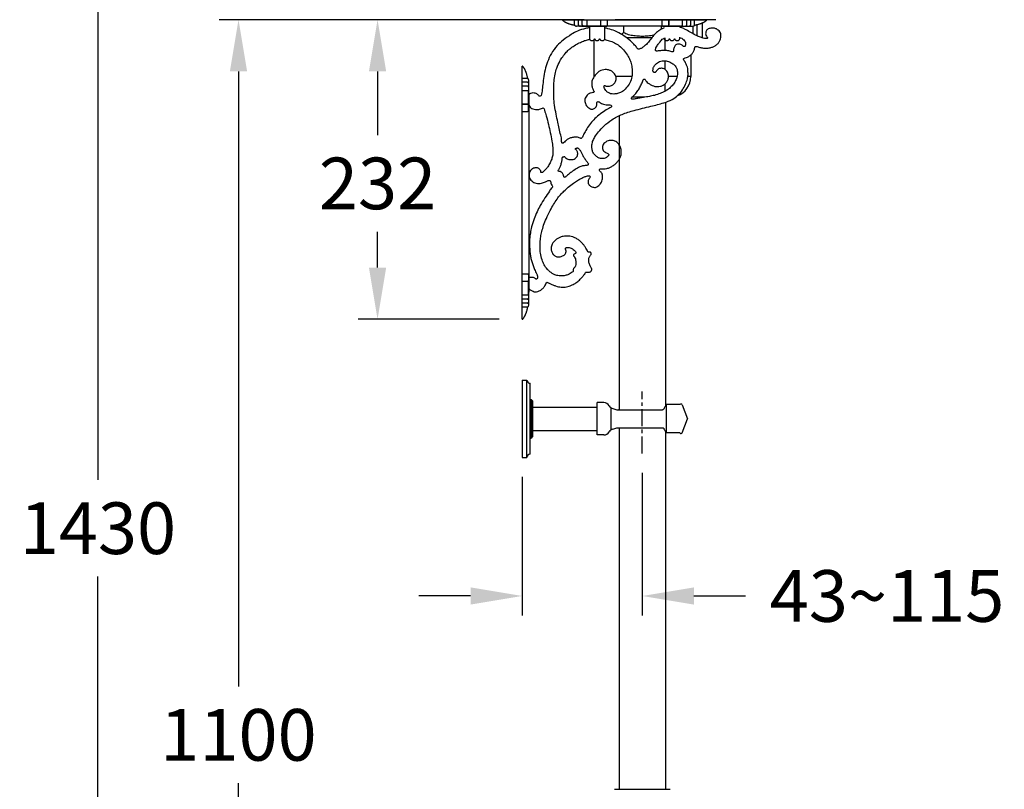
# Model space of a CAD drawing. Units: millimetres. Extents: x 1292 to 3427, y -25594 to -22933.
# Drawn here: x 1292 to 2055, y -24973 to -24377 of the extents above; entities that cross this region are included whole.
import ezdxf

# ---------------------------------------------------------------- set-up
doc = ezdxf.new("R2010")
doc.units = ezdxf.units.MM
doc.linetypes.add('CENTER', pattern=[0.6, 0.375, -0.075, 0.075, -0.075])
doc.layers.add('02___PRT_ALL_AXES', color=7, linetype='Continuous')
doc.layers.add('图层2', color=3, linetype='Continuous')
doc.styles.get("Standard").update_dxf_attribs({"font": 'arial.ttf'})
doc.dimstyles.new('40', dxfattribs={"dimtxt": 40, "dimasz": 40, "dimexe": 15, "dimexo": 15, "dimgap": 17, "dimtad": 0, "dimtih": 1, "dimtoh": 1, "dimdsep": 46, "dimtxsty": 'Standard', "dimcen": 15, "dimadec": 0, "dimazin": 2, "dimtfac": 1, "dimtofl": 0, "dimtmove": 0, "dimatfit": 3, "dimfxl": 0, "dimtolj": 1, "dimtzin": 0, "dimarcsym": 0})

# ---------------------------------------------------------------- blocks, each defined once
blk = doc.blocks.new('*D2')
at = {"layer": 'DEFPOINTS', "color": 0}
for p in [(1590.96, -24376.58), (1461.39, -25484.23), (1932.59, -25484.23)]:
    blk.add_point(p, dxfattribs=at)
at = {"layer": '图层2', "color": 0, "lineweight": -2}
for p, q in [((1575.96, -24376.58), (1446.39, -24376.58)), ((1461.39, -24416.58), (1461.39, -24892.98)), ((1461.39, -25444.23), (1461.39, -24967.83)), ((1917.59, -25484.23), (1446.39, -25484.23))]:
    blk.add_line(p, q, dxfattribs=at)
at = {"layer": '图层2', "color": 0}
for points in [[(1454.73, -24416.58), (1468.06, -24416.58), (1461.39, -24376.58)], [(1454.73, -25444.23), (1468.06, -25444.23), (1461.39, -25484.23)]]:
    blk.add_solid(points, dxfattribs=at)
at = {"layer": '图层2', "color": 0, "insert": (1461.39, -24930.41), "char_height": 40, "attachment_point": 5}
blk.add_mtext('\\A1;1100', dxfattribs=at)
blk = doc.blocks.new('*D1')
at = {"layer": 'DEFPOINTS', "color": 0}
for p in [(1744.05, -24376.58), (1569.11, -24608.58), (1678.22, -24608.58)]:
    blk.add_point(p, dxfattribs=at)
at = {"layer": '图层2', "color": 0, "lineweight": -2}
for p, q in [((1729.05, -24376.58), (1554.11, -24376.58)), ((1569.11, -24416.58), (1569.11, -24465.95)), ((1569.11, -24568.58), (1569.11, -24540.82)), ((1663.22, -24608.58), (1554.11, -24608.58))]:
    blk.add_line(p, q, dxfattribs=at)
at = {"layer": '图层2', "color": 0}
for points in [[(1562.45, -24416.58), (1575.78, -24416.58), (1569.11, -24376.58)], [(1562.45, -24568.58), (1575.78, -24568.58), (1569.11, -24608.58)]]:
    blk.add_solid(points, dxfattribs=at)
at = {"layer": '图层2', "color": 0, "insert": (1569.11, -24503.38), "char_height": 40, "attachment_point": 5}
blk.add_mtext('\\A1;232', dxfattribs=at)
blk = doc.blocks.new('*D3')
at = {"layer": 'DEFPOINTS', "color": 0}
for p in [(1352.48, -24056.53), (1666.22, -24056.53), (1502.08, -25484.23)]:
    blk.add_point(p, dxfattribs=at)
at = {"layer": '图层2', "color": 0, "lineweight": -2}
for p, q in [((1651.22, -24056.53), (1337.48, -24056.53)), ((1352.48, -24096.53), (1352.48, -24732.94)), ((1352.48, -25444.23), (1352.48, -24807.82)), ((1487.08, -25484.23), (1337.48, -25484.23))]:
    blk.add_line(p, q, dxfattribs=at)
at = {"layer": '图层2', "color": 0}
for points in [[(1345.81, -24096.53), (1359.14, -24096.53), (1352.48, -24056.53)], [(1345.81, -25444.23), (1359.14, -25444.23), (1352.48, -25484.23)]]:
    blk.add_solid(points, dxfattribs=at)
at = {"layer": '图层2', "color": 0, "insert": (1352.48, -24770.38), "char_height": 40, "attachment_point": 5}
blk.add_mtext('\\A1;1430', dxfattribs=at)
blk = doc.blocks.new('*D0')
at = {"layer": 'DEFPOINTS', "color": 0}
for p in [(1681.22, -24715.65), (1774.22, -24712.44), (1774.22, -24822.87)]:
    blk.add_point(p, dxfattribs=at)
at = {"layer": '图层2', "color": 0, "lineweight": -2}
for p, q in [((1681.22, -24730.65), (1681.22, -24837.87)), ((1774.22, -24727.44), (1774.22, -24837.87)), ((1641.22, -24822.87), (1601.22, -24822.87)), ((1814.22, -24822.87), (1854.22, -24822.87))]:
    blk.add_line(p, q, dxfattribs=at)
at = {"layer": '图层2', "color": 0}
for points in [[(1641.22, -24816.2), (1641.22, -24829.53), (1681.22, -24822.87)], [(1814.22, -24816.2), (1814.22, -24829.53), (1774.22, -24822.87)]]:
    blk.add_solid(points, dxfattribs=at)
at = {"layer": '图层2', "color": 0, "insert": (1963.76, -24822.87), "char_height": 40, "attachment_point": 5}
blk.add_mtext('\\A1;43~115', dxfattribs=at)

msp = doc.modelspace()

# ---------------------------------------------------------------- linework, layer by layer
at = {"color": 7, "linetype": 'Continuous'}
for p, q in [((1712.222, -24376.582), (1794.701, -24376.582)), ((1721.357, -24380.766), (1721.773, -24380.851)), ((1721.722, -24380.582), (1721.722, -24376.582)), ((1722.357, -24381.399), (1722.677, -24381.514)), ((1733.195, -24381.582), (1723.22, -24381.582)), ((1724.722, -24380.582), (1724.722, -24376.582)), ((1724.722, -24380.582), (1724.727, -24380.662)), ((1727.722, -24380.582), (1727.722, -24376.582)), ((1727.722, -24380.582), (1727.723, -24380.624)), ((1728.561, -24381.662), (1729.358, -24381.685)), ((1731.222, -24376.582), (1731.222, -24380.982)), ((1732.129, -24381.648), (1733.222, -24381.582)), ((1732.222, -24381.482), (1746.722, -24381.482)), ((1733.085, -24381.567), (1733.221, -24381.589)), ((1733.222, -24381.582), (1733.222, -24381.482)), ((1803.222, -24381.582), (1733.222, -24381.582)), ((1733.222, -24381.589), (1733.222, -24390.945)), ((1741.728, -24376.582), (1741.728, -24380.582)), ((1741.743, -24380.582), (1741.728, -24380.582)), ((1741.743, -24376.582), (1741.743, -24380.982)), ((1741.743, -24380.982), (1741.744, -24380.982)), ((1745.222, -24390.945), (1745.222, -24381.582)), ((1747.222, -24380.982), (1747.222, -24376.582)), ((1831.233, -24376.582), (1753.233, -24376.582)), ((1759.6, -24381.582), (1759.6, -24386.582)), ((1788.821, -24381.582), (1788.821, -24383.986)), ((1788.832, -24381.582), (1788.832, -24383.98)), ((1789.222, -24376.582), (1789.222, -24380.982)), ((1789.722, -24381.482), (1804.222, -24381.482)), ((1791.222, -24381.582), (1791.222, -24382.072)), ((1794.699, -24380.982), (1794.699, -24380.982)), ((1794.7, -24380.982), (1794.7, -24376.582)), ((1794.715, -24380.582), (1794.7, -24380.582)), ((1794.703, -24376.582), (1824.222, -24376.582)), ((1794.715, -24376.582), (1794.715, -24380.582)), ((1803.222, -24381.482), (1803.222, -24381.582)), ((1803.223, -24381.589), (1803.359, -24381.567)), ((1803.229, -24381.582), (1813.222, -24381.582)), ((1805.222, -24380.982), (1805.222, -24376.582)), ((1808.722, -24380.582), (1808.722, -24376.582)), ((1811.717, -24380.662), (1811.722, -24380.582)), ((1811.722, -24380.582), (1811.722, -24376.582)), ((1813.222, -24381.582), (1813.222, -24387.327)), ((1813.223, -24381.582), (1813.223, -24381.582)), ((1813.233, -24381.582), (1813.233, -24387.333)), ((1814.651, -24380.855), (1814.758, -24380.834)), ((1814.722, -24380.582), (1814.722, -24376.582)), ((1816.722, -24389.151), (1816.722, -24380.382)), ((1816.722, -24389.151), (1816.722, -24380.382)), ((1816.722, -24389.151), (1816.722, -24380.382)), ((1820.722, -24390.719), (1820.722, -24379.019)), ((1820.722, -24390.719), (1820.722, -24379.019)), ((1820.722, -24390.719), (1820.722, -24379.019)), ((1781.514, -24390.59), (1762.099, -24390.59)), ((1791.222, -24390.59), (1791.222, -24390.945)), ((1791.722, -24390.59), (1791.722, -24400.481)), ((1803.222, -24390.945), (1803.222, -24390.069)), ((1736.71, -24392.195), (1736.71, -24420.582)), ((1811.71, -24403.969), (1811.71, -24420.582)), ((1811.722, -24403.959), (1811.722, -24420.582)), ((1681.222, -24422.082), (1681.222, -24412.582)), ((1791.722, -24408.335), (1791.722, -24415.017)), ((1685.222, -24422.082), (1681.222, -24422.082)), ((1681.222, -24431.565), (1681.222, -24422.084)), ((1736.936, -24420.582), (1736.71, -24420.582)), ((1736.936, -24420.582), (1736.722, -24420.582)), ((1766.104, -24420.582), (1753.761, -24420.582)), ((1766.104, -24420.582), (1753.761, -24420.582)), ((1801.181, -24420.582), (1794.481, -24420.582)), ((1801.181, -24420.582), (1794.481, -24420.582)), ((1811.722, -24420.582), (1809.501, -24420.582)), ((1811.71, -24420.582), (1809.501, -24420.582)), ((1685.222, -24425.082), (1681.222, -24425.082)), ((1685.222, -24428.082), (1681.222, -24428.082)), ((1686.222, -24426.573), (1686.222, -24423.581)), ((1686.222, -24433.575), (1686.222, -24426.582)), ((1686.332, -24430.182), (1686.312, -24429.225)), ((1791.722, -24426.343), (1791.722, -24432.069)), ((1685.622, -24431.582), (1681.222, -24431.582)), ((1681.222, -24589.582), (1681.222, -24431.583)), ((1686.122, -24447.082), (1686.122, -24432.582)), ((1686.229, -24433.581), (1686.207, -24433.445)), ((1686.222, -24433.582), (1686.294, -24432.34)), ((1686.222, -24433.582), (1686.222, -24587.582)), ((1776.273, -24436.582), (1766.16, -24436.582)), ((1776.273, -24436.582), (1766.16, -24436.582)), ((1681.222, -24442.089), (1685.222, -24442.089)), ((1685.622, -24442.104), (1681.222, -24442.104)), ((1685.222, -24442.089), (1685.222, -24442.144)), ((1685.622, -24442.105), (1685.622, -24442.105)), ((1792.222, -24440.519), (1792.222, -24675.531)), ((1792.222, -24440.519), (1792.222, -24675.531)), ((1792.222, -24440.519), (1792.222, -24675.531)), ((1792.222, -24440.519), (1792.222, -24675.531)), ((1792.222, -24440.519), (1792.222, -24675.531)), ((1792.222, -24440.519), (1792.222, -24675.531)), ((1681.222, -24447.582), (1685.622, -24447.582)), ((1756.222, -24450.885), (1756.222, -24678.692)), ((1756.222, -24450.885), (1756.222, -24678.692)), ((1756.222, -24450.885), (1756.222, -24678.692)), ((1756.222, -24450.885), (1756.222, -24678.692)), ((1756.222, -24450.885), (1756.222, -24678.692)), ((1685.622, -24573.582), (1681.222, -24573.582)), ((1686.122, -24574.082), (1686.122, -24578.46)), ((1681.222, -24579.061), (1685.622, -24579.061)), ((1681.222, -24579.076), (1685.222, -24579.076)), ((1685.222, -24579.02), (1685.222, -24579.076)), ((1685.622, -24579.061), (1685.622, -24579.061)), ((1686.122, -24588.582), (1686.122, -24578.669)), ((1681.222, -24589.582), (1685.622, -24589.582)), ((1681.222, -24608.582), (1681.222, -24589.6)), ((1686.207, -24587.719), (1686.229, -24587.583)), ((1686.287, -24588.661), (1686.222, -24587.582)), ((1686.222, -24594.582), (1686.222, -24587.609)), ((1685.222, -24593.082), (1681.222, -24593.082)), ((1685.222, -24596.082), (1681.222, -24596.082)), ((1686.222, -24597.582), (1686.222, -24594.591)), ((1686.303, -24592.225), (1686.325, -24591.422)), ((1685.222, -24599.082), (1681.222, -24599.082)), ((1685.459, -24599.19), (1685.495, -24599.008)), ((1681.222, -24655.647), (1681.222, -24715.646)), ((1681.222, -24655.647), (1684.722, -24655.647)), ((1681.222, -24655.647), (1681.222, -24715.646)), ((1681.222, -24655.647), (1684.722, -24655.647)), ((1684.722, -24715.647), (1684.722, -24655.647)), ((1684.722, -24715.647), (1684.722, -24655.647)), ((1687.222, -24713.146), (1687.222, -24658.147)), ((1687.222, -24713.146), (1687.222, -24658.147)), ((1687.222, -24670.647), (1688.222, -24670.647)), ((1688.222, -24670.647), (1688.222, -24700.647)), ((1689.222, -24671.647), (1689.222, -24699.646)), ((1739.222, -24698.147), (1739.222, -24673.147)), ((1744.344, -24673.147), (1739.222, -24673.147)), ((1749.82, -24676.883), (1749.82, -24694.411)), ((1755.92, -24678.692), (1789.766, -24678.692)), ((1803.38, -24674.647), (1792.709, -24674.647)), ((1792.709, -24674.669), (1792.709, -24696.647)), ((1755.92, -24692.602), (1789.766, -24692.602)), ((1756.222, -24692.602), (1756.222, -24972.582)), ((1756.222, -24692.602), (1756.222, -24972.582)), ((1756.222, -24692.602), (1756.222, -24972.582)), ((1756.222, -24692.602), (1756.222, -24972.582)), ((1792.222, -24695.783), (1792.222, -24972.582)), ((1792.222, -24695.783), (1792.222, -24972.582)), ((1792.222, -24695.783), (1792.222, -24972.582)), ((1792.222, -24695.783), (1792.222, -24972.582)), ((1803.38, -24696.647), (1792.709, -24696.647)), ((1687.222, -24700.647), (1688.222, -24700.647)), ((1744.344, -24698.147), (1739.222, -24698.147)), ((1681.222, -24715.647), (1684.722, -24715.647)), ((1681.222, -24715.647), (1684.722, -24715.647)), ((1752.722, -24972.582), (1795.722, -24972.582)), ((1756.222, -24972.582), (1792.222, -24972.582))]:
    msp.add_line(p, q, dxfattribs=at)
for points in [[(1712.222, -24376.585), (1712.261, -24376.727), (1712.349, -24376.858), (1712.464, -24376.982), (1712.588, -24377.102), (1712.717, -24377.22), (1712.851, -24377.335), (1712.992, -24377.45), (1713.142, -24377.564), (1713.299, -24377.677), (1713.461, -24377.788), (1713.627, -24377.898), (1713.798, -24378.007), (1713.975, -24378.116), (1714.157, -24378.223), (1714.344, -24378.33), (1714.537, -24378.437), (1714.736, -24378.542), (1714.941, -24378.648), (1715.151, -24378.752), (1715.367, -24378.856), (1715.589, -24378.959), (1715.818, -24379.062), (1716.053, -24379.164), (1716.295, -24379.265), (1716.544, -24379.365), (1716.801, -24379.464), (1717.065, -24379.563), (1717.336, -24379.661), (1717.616, -24379.758), (1717.904, -24379.854), (1718.202, -24379.949), (1718.508, -24380.043), (1718.824, -24380.137), (1719.15, -24380.229), (1719.487, -24380.321), (1719.836, -24380.412), (1720.196, -24380.502), (1720.569, -24380.591), (1720.956, -24380.679), (1721.357, -24380.766)], [(1721.722, -24380.582), (1721.744, -24380.752), (1721.867, -24381.011), (1722.08, -24381.231), (1722.357, -24381.399)], [(1722.677, -24381.514), (1723.038, -24381.575), (1723.22, -24381.582)], [(1724.727, -24380.662), (1724.811, -24380.921), (1725.005, -24381.167), (1725.304, -24381.373), (1725.677, -24381.514), (1726.108, -24381.579), (1726.218, -24381.582)], [(1727.124, -24381.582), (1727.814, -24381.627), (1728.561, -24381.662)], [(1727.723, -24380.624), (1727.758, -24380.8), (1727.845, -24380.98), (1727.993, -24381.156), (1728.195, -24381.311), (1728.438, -24381.435), (1728.714, -24381.523), (1729.021, -24381.573), (1729.219, -24381.582)], [(1729.358, -24381.685), (1730.212, -24381.693), (1731.131, -24381.683), (1732.129, -24381.648)], [(1731.222, -24380.982), (1731.222, -24380.994), (1731.258, -24381.115), (1731.342, -24381.22), (1731.458, -24381.305), (1731.595, -24381.372), (1731.745, -24381.422), (1731.901, -24381.456), (1732.06, -24381.476), (1732.222, -24381.482)], [(1741.744, -24380.982), (1741.75, -24381.049), (1741.812, -24381.213), (1741.943, -24381.354), (1742.127, -24381.448), (1742.344, -24381.482)], [(1746.722, -24381.482), (1746.901, -24381.449), (1747.054, -24381.356), (1747.162, -24381.219), (1747.216, -24381.058), (1747.222, -24380.982)], [(1789.222, -24380.982), (1789.228, -24381.058), (1789.282, -24381.219), (1789.39, -24381.356), (1789.543, -24381.449), (1789.722, -24381.482)], [(1794.099, -24381.482), (1794.316, -24381.448), (1794.501, -24381.354), (1794.631, -24381.213), (1794.694, -24381.049), (1794.699, -24380.982)], [(1803.222, -24381.582), (1804.467, -24381.655), (1805.591, -24381.688), (1806.615, -24381.692)], [(1804.222, -24381.482), (1804.384, -24381.476), (1804.543, -24381.456), (1804.699, -24381.422), (1804.848, -24381.372), (1804.986, -24381.305), (1805.101, -24381.22), (1805.186, -24381.115), (1805.222, -24380.994), (1805.222, -24380.982)], [(1806.615, -24381.692), (1807.561, -24381.673), (1808.436, -24381.637), (1809.251, -24381.587), (1809.314, -24381.582)], [(1807.225, -24381.582), (1807.423, -24381.573), (1807.73, -24381.523), (1808.005, -24381.435), (1808.249, -24381.311), (1808.451, -24381.156), (1808.598, -24380.98), (1808.686, -24380.8), (1808.72, -24380.624), (1808.722, -24380.582)], [(1810.226, -24381.582), (1810.335, -24381.579), (1810.766, -24381.514), (1811.14, -24381.373), (1811.438, -24381.167), (1811.633, -24380.921), (1811.717, -24380.662)], [(1813.223, -24381.582), (1813.406, -24381.575), (1813.766, -24381.514), (1814.086, -24381.399), (1814.363, -24381.231), (1814.577, -24381.011)], [(1814.577, -24381.011), (1814.7, -24380.752), (1814.722, -24380.582)], [(1814.758, -24380.834), (1815.23, -24380.735), (1815.683, -24380.635), (1816.117, -24380.533), (1816.535, -24380.43), (1816.936, -24380.326), (1817.322, -24380.221), (1817.695, -24380.115), (1818.054, -24380.007), (1818.401, -24379.899), (1818.735, -24379.789), (1819.059, -24379.678), (1819.371, -24379.566), (1819.673, -24379.453), (1819.966, -24379.338), (1820.249, -24379.223), (1820.523, -24379.107), (1820.788, -24378.989), (1821.044, -24378.871), (1821.292, -24378.752), (1821.533, -24378.632), (1821.766, -24378.512), (1821.992, -24378.39), (1822.21, -24378.267), (1822.422, -24378.144), (1822.626, -24378.019), (1822.823, -24377.894), (1823.014, -24377.767), (1823.198, -24377.639), (1823.373, -24377.51), (1823.54, -24377.379), (1823.696, -24377.247), (1823.842, -24377.115), (1823.976, -24376.986), (1824.094, -24376.859), (1824.184, -24376.725), (1824.222, -24376.585)], [(1685.495, -24422.157), (1685.424, -24421.805), (1685.317, -24421.311), (1685.209, -24420.838), (1685.099, -24420.384), (1684.987, -24419.947), (1684.873, -24419.526), (1684.758, -24419.121), (1684.641, -24418.73), (1684.522, -24418.354), (1684.402, -24417.99), (1684.28, -24417.639), (1684.156, -24417.3), (1684.031, -24416.972), (1683.904, -24416.656), (1683.776, -24416.35), (1683.646, -24416.054), (1683.515, -24415.769), (1683.382, -24415.492), (1683.248, -24415.225), (1683.113, -24414.966), (1682.976, -24414.716), (1682.838, -24414.475), (1682.699, -24414.242), (1682.557, -24414.018), (1682.415, -24413.801), (1682.27, -24413.594), (1682.124, -24413.397), (1681.975, -24413.212), (1681.826, -24413.04), (1681.679, -24412.883), (1681.536, -24412.742), (1681.386, -24412.631), (1681.227, -24412.582)], [(1685.637, -24422.218), (1685.352, -24422.095), (1685.222, -24422.082)], [(1686.222, -24426.573), (1686.208, -24426.336), (1686.088, -24425.833), (1685.87, -24425.44), (1685.575, -24425.179), (1685.222, -24425.082)], [(1686.222, -24429.577), (1686.198, -24429.254), (1686.099, -24428.863), (1685.935, -24428.53), (1685.714, -24428.277), (1685.47, -24428.129), (1685.222, -24428.082)], [(1686.222, -24423.581), (1686.221, -24423.505), (1686.17, -24423.106), (1686.055, -24422.752), (1685.876, -24422.448), (1685.637, -24422.218)], [(1686.312, -24429.225), (1686.275, -24428.334), (1686.223, -24427.501), (1686.222, -24427.485)], [(1686.122, -24432.582), (1686.113, -24432.392), (1686.085, -24432.206), (1686.036, -24432.024), (1685.963, -24431.852), (1685.863, -24431.706), (1685.732, -24431.607), (1685.622, -24431.582)], [(1686.294, -24432.34), (1686.328, -24431.214), (1686.332, -24430.182)], [(1686.122, -24442.705), (1686.084, -24442.475), (1685.976, -24442.281), (1685.816, -24442.152), (1685.622, -24442.105)], [(1685.622, -24447.582), (1685.809, -24447.546), (1685.966, -24447.445), (1686.079, -24447.284), (1686.122, -24447.082)], [(1686.122, -24574.082), (1686.082, -24573.888), (1685.969, -24573.722), (1685.804, -24573.617), (1685.622, -24573.582)], [(1685.622, -24579.06), (1685.818, -24579.012), (1685.974, -24578.886), (1686.081, -24578.696), (1686.122, -24578.46)], [(1685.622, -24589.582), (1685.716, -24589.564), (1685.849, -24589.473), (1685.952, -24589.332), (1686.026, -24589.169), (1686.078, -24588.99), (1686.111, -24588.793), (1686.122, -24588.582)], [(1686.325, -24591.422), (1686.333, -24590.567), (1686.322, -24589.652), (1686.287, -24588.661)], [(1685.222, -24593.082), (1685.47, -24593.035), (1685.714, -24592.888), (1685.935, -24592.634), (1686.099, -24592.302), (1686.198, -24591.911), (1686.222, -24591.587)], [(1685.222, -24596.082), (1685.575, -24595.986), (1685.87, -24595.725), (1686.088, -24595.331), (1686.208, -24594.829), (1686.222, -24594.591)], [(1686.222, -24593.68), (1686.267, -24592.981), (1686.303, -24592.225)], [(1681.227, -24608.582), (1681.387, -24608.533), (1681.532, -24608.426), (1681.67, -24608.291), (1681.804, -24608.149), (1681.934, -24608.001), (1682.063, -24607.845), (1682.191, -24607.679), (1682.318, -24607.504), (1682.442, -24607.322), (1682.565, -24607.135), (1682.687, -24606.942), (1682.807, -24606.743), (1682.926, -24606.538), (1683.044, -24606.326), (1683.161, -24606.107), (1683.278, -24605.882), (1683.393, -24605.65), (1683.507, -24605.412), (1683.621, -24605.166), (1683.733, -24604.913), (1683.845, -24604.653), (1683.955, -24604.384), (1684.064, -24604.108), (1684.171, -24603.824), (1684.278, -24603.531), (1684.383, -24603.229), (1684.487, -24602.918), (1684.59, -24602.597), (1684.692, -24602.266), (1684.792, -24601.925), (1684.891, -24601.573), (1684.989, -24601.208), (1685.086, -24600.832), (1685.181, -24600.443), (1685.275, -24600.04), (1685.368, -24599.623), (1685.459, -24599.19)], [(1685.222, -24599.082), (1685.352, -24599.069), (1685.637, -24598.947), (1685.876, -24598.717), (1686.055, -24598.412), (1686.17, -24598.058), (1686.221, -24597.659), (1686.222, -24597.583)], [(1754.493, -24692.665), (1754.768, -24692.604), (1755.213, -24692.586), (1755.65, -24692.668), (1755.722, -24692.691)]]:
    msp.add_lwpolyline(points, dxfattribs=at)
for centre, radius, start, end in [((1752.71, -24420.582), 16, 180, 181.214292), ((1752.722, -24420.582), 16, 180, 181.152204), ((1795.722, -24420.582), 16, 289.829099, 0), ((1795.71, -24420.582), 16, 289.904223, 0), ((1687.222, -24655.647), 2.5, 180, 270), ((1687.222, -24655.647), 2.5, 180, 270), ((1689.222, -24670.647), 1, 180, 270), ((1744.344, -24678.147), 5, 31.504092, 90), ((1752.87, -24672.921), 5, 211.504092, 253.300756), ((1755.067, -24676.712), 2, 253.300756, 289.103439), ((1744.344, -24693.147), 5, 270, 328.495908), ((1752.87, -24698.372), 5, 106.699244, 148.495908), ((1689.222, -24700.647), 1, 90, 180), ((1687.222, -24715.647), 2.5, 90, 180), ((1687.222, -24715.647), 2.5, 90, 180)]:
    msp.add_arc(centre, radius, start, end, dxfattribs=at)
for points, start_tangent, end_tangent in [([(1733.221, -24382.81), (1730.22, -24383.368), (1723.984, -24385.384), (1719.339, -24387.907), (1712.937, -24392.423), (1708.247, -24396.607), (1703.757, -24402.817), (1700.778, -24409.202), (1698.845, -24415.475), (1697.721, -24422.122), (1696.936, -24428.161), (1696.397, -24433.091), (1695.852, -24435.252), (1695.182, -24435.889), (1694.643, -24435.884), (1694.168, -24435.524), (1693.579, -24434.831), (1692.62, -24434.094), (1691.179, -24433.567), (1689.462, -24433.333), (1687.697, -24433.613), (1686.455, -24434.479), (1686.222, -24435.082), (1686.222, -24435.163)], (-0.9977524, -0.0670079), (0, -1)), ([(1731.204, -24376.582), (1731.22, -24376.683)], (0.1440052, -0.9895769), (0.1584263, -0.9873708)), ([(1732.746, -24381.483), (1732.758, -24381.488), (1732.812, -24381.507), (1732.862, -24381.522), (1732.907, -24381.533), (1732.949, -24381.542)], (0.9157526, -0.4017427), (0.9785407, -0.2060534)), ([(1732.949, -24381.542), (1732.986, -24381.55), (1733.021, -24381.556), (1733.052, -24381.562), (1733.081, -24381.567), (1733.085, -24381.567)], (0.9785407, -0.2060534), (0.9872948, -0.1588994)), ([(1770.496, -24398.929), (1769.832, -24398.071), (1767.722, -24395.599), (1763.96, -24392.048), (1758.785, -24388.352), (1752.906, -24385.308), (1747.62, -24383.541), (1745.224, -24383.007)], (-0.6185467, 0.785748), (-0.9887201, 0.1497748)), ([(1791.22, -24382.882), (1790.063, -24383.368), (1788.268, -24384.298), (1785.912, -24385.944), (1783.593, -24388.098), (1781.268, -24390.916), (1778.88, -24394.017), (1776.789, -24396.183), (1774.674, -24397.944), (1772.829, -24399.012), (1771.806, -24399.434), (1771.195, -24399.515), (1770.708, -24399.186), (1770.496, -24398.929)], (-0.9352876, -0.3538886), (-0.6185467, 0.785748)), ([(1830.108, -24383.249), (1829.01, -24383.061), (1827.325, -24383.147), (1825.926, -24383.498), (1824.737, -24384.111), (1823.904, -24385.031), (1823.452, -24386.106), (1823.26, -24387.439), (1823.501, -24388.664), (1824.284, -24389.755), (1824.654, -24390.471), (1824.71, -24390.951), (1824.346, -24391.205), (1823.408, -24391.176), (1821.41, -24390.876), (1818.486, -24389.934), (1815.371, -24388.485), (1811.282, -24386.227), (1806.976, -24383.859), (1804.04, -24382.623), (1803.222, -24382.444)], (-0.9697344, 0.2441623), (-0.9893605, 0.145485)), ([(1803.502, -24381.541), (1803.455, -24381.55), (1803.412, -24381.558), (1803.373, -24381.565), (1803.359, -24381.567)], (-0.9778965, -0.2090896), (-0.9873373, -0.1586352)), ([(1803.697, -24381.483), (1803.673, -24381.493), (1803.611, -24381.514), (1803.554, -24381.529), (1803.502, -24381.541)], (-0.9165081, -0.4000161), (-0.9778965, -0.2090896)), ([(1805.239, -24376.582), (1805.224, -24376.683)], (-0.1440052, -0.9895769), (-0.1576397, -0.9874967)), ([(1807.59, -24409.859), (1806.367, -24407.767), (1806.098, -24406.999), (1806.439, -24406.608), (1807.501, -24406.166), (1809.248, -24405.514), (1811.202, -24404.368), (1812.751, -24402.941), (1813.919, -24401.167), (1814.611, -24399.354), (1814.818, -24398.193), (1815.003, -24397.714), (1815.431, -24397.428), (1816.072, -24397.343), (1817.361, -24397.637), (1820.119, -24398.306), (1822.942, -24398.638), (1825.2, -24398.624), (1826.829, -24398.264), (1829.028, -24397.539), (1831.086, -24396.402), (1832.855, -24394.943), (1834.124, -24393.147), (1834.813, -24391.388), (1835.103, -24389.189), (1834.923, -24387.491), (1834.284, -24386.059), (1832.958, -24384.627), (1831.041, -24383.547), (1830.108, -24383.249)], (-0.4697623, 0.882793), (-0.9697344, 0.2441623)), ([(1733.222, -24390.945), (1733.338, -24391.574), (1733.702, -24392.162), (1733.966, -24392.402), (1734.267, -24392.59), (1734.589, -24392.721), (1734.913, -24392.795), (1735.246, -24392.817), (1735.595, -24392.784), (1736.272, -24392.538), (1736.811, -24392.082), (1737.127, -24391.516)], (0, -1), (0.3234905, 0.9462314)), ([(1736.9, -24391.555), (1737.318, -24391.538)], (0.9990035, 0.0446321), (0.9992702, 0.038199)), ([(1737.127, -24391.516), (1737.163, -24391.469), (1737.222, -24391.451), (1737.281, -24391.469), (1737.317, -24391.516)], (0.3267443, 0.9451128), (0.3235595, -0.9462078)), ([(1737.317, -24391.516), (1737.591, -24392.028), (1738.043, -24392.457), (1738.617, -24392.73), (1738.922, -24392.796), (1739.222, -24392.817), (1739.522, -24392.796), (1739.827, -24392.73), (1740.401, -24392.457), (1740.853, -24392.028), (1741.127, -24391.516)], (0.3235595, -0.9462078), (0.3235595, 0.9462078)), ([(1741.127, -24391.516), (1741.163, -24391.469), (1741.222, -24391.451), (1741.281, -24391.469), (1741.317, -24391.516)], (0.3235595, 0.9462078), (0.3235595, -0.9462078)), ([(1741.317, -24391.516), (1741.445, -24391.805), (1741.633, -24392.082), (1742.171, -24392.538), (1742.849, -24392.784), (1743.197, -24392.817), (1743.53, -24392.795), (1743.855, -24392.721), (1744.176, -24392.59), (1744.741, -24392.162), (1745.106, -24391.574), (1745.222, -24390.945)], (0.3235595, -0.9462078), (0, 1)), ([(1788.577, -24392.944), (1789.103, -24392.334), (1790.348, -24391.285), (1791.198, -24390.876)], (0.639784, 0.7685548), (0.9308123, 0.3654977)), ([(1791.222, -24390.945), (1791.338, -24391.574), (1791.702, -24392.162), (1791.966, -24392.402), (1792.267, -24392.59), (1792.589, -24392.721), (1792.913, -24392.795), (1793.246, -24392.817), (1793.595, -24392.784), (1794.272, -24392.538), (1794.811, -24392.082), (1795.127, -24391.516)], (0, -1), (0.3234886, 0.9462321)), ([(1795.127, -24391.516), (1795.163, -24391.469), (1795.222, -24391.451), (1795.281, -24391.469), (1795.317, -24391.516)], (0.3267871, 0.945098), (0.3235595, -0.9462078)), ([(1795.317, -24391.516), (1795.591, -24392.028), (1796.043, -24392.457), (1796.617, -24392.73), (1796.922, -24392.796), (1797.222, -24392.817), (1797.522, -24392.796), (1797.827, -24392.73), (1798.401, -24392.457), (1798.853, -24392.028), (1799.127, -24391.516)], (0.3235595, -0.9462078), (0.3235595, 0.9462078)), ([(1799.127, -24391.516), (1799.163, -24391.469), (1799.222, -24391.451), (1799.281, -24391.469), (1799.317, -24391.516)], (0.3235595, 0.9462078), (0.3235595, -0.9462078)), ([(1799.317, -24391.516), (1799.633, -24392.082), (1800.171, -24392.538), (1800.849, -24392.784), (1801.197, -24392.817), (1801.53, -24392.795), (1801.855, -24392.721), (1802.176, -24392.59), (1802.741, -24392.162), (1803.106, -24391.574), (1803.222, -24390.945)], (0.3235595, -0.9462078), (0, 1)), ([(1803.226, -24390.443), (1803.82, -24390.622)], (0.9678287, -0.25161), (0.9468268, -0.3217436)), ([(1803.82, -24390.622), (1805.647, -24391.549), (1806.833, -24392.833), (1807.58, -24394.344), (1807.641, -24395.663), (1807.465, -24396.733), (1807.092, -24397.267), (1806.62, -24397.346), (1806.22, -24397.293)], (0.9468268, -0.3217436), (-0.9578934, 0.287124)), ([(1716.525, -24400.538), (1718.755, -24398.632), (1722.499, -24396.114), (1726.2, -24394.128), (1729.531, -24392.811), (1732.627, -24391.974), (1733.47, -24391.834)], (0.7234176, 0.6904107), (0.9900697, 0.1405776)), ([(1744.922, -24391.92), (1745.907, -24392.101), (1749.448, -24393.169), (1753.556, -24395.046), (1757.25, -24397.477), (1760.476, -24400.913), (1763.326, -24405.1), (1764.942, -24408.629), (1765.966, -24412.463), (1766.386, -24417.476), (1765.812, -24421.957), (1763.894, -24426.543), (1761.001, -24430.256)], (0.986725, -0.1624), (-0.7140075, -0.700138)), ([(1798.221, -24401.267), (1797.787, -24401.559), (1797.01, -24401.445), (1795.434, -24400.903), (1792.586, -24400.511), (1789.03, -24400.533), (1786.402, -24400.811), (1785.169, -24400.889), (1784.62, -24400.647), (1784.402, -24400.117), (1784.474, -24399.345), (1784.787, -24398.471), (1785.661, -24396.782), (1787.31, -24394.528), (1788.577, -24392.944)], (-0.5592335, -0.8290102), (0.639784, 0.7685548)), ([(1806.22, -24397.293), (1806.102, -24397.246), (1805.623, -24396.782), (1804.564, -24395.97), (1803.262, -24395.563), (1801.967, -24395.528), (1800.772, -24395.856), (1799.66, -24396.604), (1799.066, -24397.588), (1798.556, -24398.829), (1798.388, -24399.976), (1798.358, -24400.768), (1798.221, -24401.267)], (-0.9578934, 0.287124), (-0.5592335, -0.8290102)), ([(1726.693, -24468.489), (1725.947, -24468.29), (1724.8, -24467.73), (1723.258, -24467.522), (1721.222, -24467.632), (1718.625, -24468.128), (1716.516, -24469.098), (1714.4, -24470.756), (1713.191, -24471.911), (1712.648, -24472.182), (1712.093, -24472.142), (1711.803, -24471.726), (1711.699, -24470.161), (1710.989, -24466.026), (1709.842, -24460.938), (1708.713, -24455.833), (1707.48, -24449.798), (1706.227, -24442.828), (1705.641, -24436.666), (1705.574, -24430.458), (1705.814, -24424.279), (1706.653, -24418.717), (1707.942, -24414.086), (1710.409, -24408.64), (1712.556, -24405.239), (1715.344, -24401.745), (1716.525, -24400.538)], (-0.9997174, 0.0237709), (0.7234176, 0.6904107)), ([(1741.005, -24483.821), (1740.327, -24483.552), (1738.113, -24481.987), (1736.299, -24479.839), (1735.374, -24477.419), (1735.127, -24474.451), (1735.744, -24470.893), (1737.28, -24467.7), (1740.234, -24463.49), (1744.503, -24458.916), (1750.696, -24454.019), (1758.498, -24449.872), (1767.837, -24446.864), (1780.765, -24443.607), (1790.931, -24440.944), (1797.296, -24438.323), (1801.824, -24435.031), (1805.29, -24430.994), (1807.737, -24426.554), (1809.159, -24422.456), (1809.608, -24419.249), (1809.538, -24416.475), (1809.364, -24414.488), (1808.74, -24412.413), (1807.59, -24409.859)], (-0.9497564, 0.3129902), (-0.4697623, 0.882793)), ([(1799.634, -24412.329), (1800.71, -24414.014), (1801.333, -24416.16), (1801.463, -24417.975), (1801.308, -24419.982), (1800.649, -24422.241), (1799.305, -24425.001), (1797.221, -24427.737), (1794.468, -24430.357), (1791.73, -24432.064), (1788.148, -24433.706), (1783.612, -24435.17), (1779.69, -24436.017), (1775.138, -24436.77), (1771.241, -24437.434), (1768.613, -24437.869), (1767.259, -24438.155), (1766.455, -24438.131), (1765.954, -24437.792)], (0.6394179, -0.7688594), (-0.5521183, 0.8337658)), ([(1788.297, -24414.248), (1787.887, -24414.305), (1786.779, -24414.733), (1785.904, -24415.43), (1785.119, -24416.248), (1784.545, -24417.052), (1784.188, -24417.446), (1783.796, -24417.499), (1783.331, -24417.423), (1782.926, -24417.15), (1782.558, -24416.616), (1782.481, -24415.748), (1782.513, -24414.786), (1782.728, -24413.816), (1783.27, -24412.706), (1783.366, -24412.56)], (-0.9960289, -0.0890309), (0.5623655, 0.8268888)), ([(1783.366, -24412.56), (1784.201, -24411.505), (1785.277, -24410.463), (1786.707, -24409.489), (1788.473, -24408.66), (1790.548, -24408.343), (1792.688, -24408.429), (1794.409, -24408.897), (1795.859, -24409.533), (1797.179, -24410.232), (1798.435, -24411.112), (1799.634, -24412.329)], (0.5623655, 0.8268888), (0.6394179, -0.7688594)), ([(1785.925, -24428.339), (1788.239, -24428.059), (1790.401, -24427.327), (1791.914, -24426.168), (1793.529, -24424.262), (1794.261, -24422.087), (1794.488, -24420.386), (1794.269, -24418.707), (1793.679, -24417.279), (1792.788, -24415.877), (1791.619, -24414.952), (1790.417, -24414.388), (1789.182, -24414.229), (1788.297, -24414.248)], (0.9992832, 0.037856), (-0.9960289, -0.0890309)), ([(1749.169, -24415.806), (1748.134, -24415.472), (1746.444, -24415.264), (1744.371, -24415.345), (1742.126, -24415.957), (1740.152, -24417.054), (1738.197, -24418.914), (1736.266, -24421.657), (1735.193, -24424.192), (1735.064, -24426.537), (1735.421, -24429.089), (1736.199, -24430.897), (1736.717, -24431.89), (1736.828, -24432.422), (1736.649, -24432.826), (1735.933, -24433.051), (1734.194, -24433.397), (1732.214, -24434.356), (1730.875, -24435.679), (1729.975, -24437.394), (1729.636, -24439.04), (1729.87, -24440.755), (1730.549, -24442.424), (1731.529, -24443.908), (1732.664, -24444.884), (1733.762, -24445.6), (1733.987, -24445.695)], (-0.9223246, 0.386416), (0.9368214, -0.3498081)), ([(1744.771, -24427.749), (1745.112, -24427.634), (1746.018, -24427.946), (1747.295, -24428.177), (1748.856, -24428.108), (1750.41, -24427.617), (1752.143, -24426.329), (1753.445, -24424.55), (1753.883, -24422.87), (1753.889, -24421.149), (1753.476, -24419.849), (1752.587, -24418.527), (1751.255, -24417.112), (1749.688, -24416.049), (1749.169, -24415.806)], (0.6807449, 0.7325206), (-0.9223246, 0.386416)), ([(1761.001, -24430.256), (1757.91, -24432.641), (1755.11, -24433.773), (1752.186, -24434.148), (1749.651, -24433.888), (1747.782, -24433.022), (1745.944, -24431.515), (1744.822, -24429.8), (1744.526, -24428.5), (1744.692, -24427.854), (1744.771, -24427.749)], (-0.7140075, -0.700138), (0.6807449, 0.7325206)), ([(1765.954, -24437.792), (1765.825, -24437.313), (1765.97, -24436.845), (1767.009, -24435.895), (1769.203, -24433.622), (1771.296, -24430.801), (1772.88, -24427.906), (1774.319, -24424.669), (1774.898, -24423.125), (1775.158, -24422.741), (1775.478, -24422.624), (1775.873, -24422.624), (1776.367, -24422.944), (1777.038, -24423.906), (1778.037, -24425.126), (1779.696, -24426.331), (1781.934, -24427.517), (1784.006, -24428.206), (1785.925, -24428.339)], (-0.5521183, 0.8337658), (0.9992832, 0.037856)), ([(1681.222, -24431.565), (1681.323, -24431.58)], (0.9895769, -0.1440052), (0.9874849, -0.1577135)), ([(1686.108, -24433.582), (1686.17, -24433.582), (1686.209, -24433.585)], (0.9490571, 0.3151042), (0.9958181, 0.091358)), ([(1686.198, -24433.393), (1686.192, -24433.357), (1686.184, -24433.319), (1686.175, -24433.277), (1686.164, -24433.232), (1686.151, -24433.184), (1686.133, -24433.133)], (-0.1745295, 0.9846519), (-0.3544332, 0.9350813)), ([(1686.207, -24433.445), (1686.204, -24433.426), (1686.198, -24433.393)], (-0.1586901, 0.9873284), (-0.1745295, 0.9846519)), ([(1686.209, -24433.585), (1686.222, -24433.582)], (0.9958181, 0.091358), (0.9633977, 0.2680762)), ([(1686.239, -24442.324), (1686.33, -24442.615)], (0.1829048, -0.9831306), (0.3803838, -0.9248287)), ([(1686.33, -24442.615), (1686.425, -24442.822), (1687.341, -24444.25)], (0.3803838, -0.9248287), (0.6178531, -0.7862936)), ([(1687.341, -24444.25), (1687.41, -24444.337), (1688.622, -24445.328), (1690.396, -24445.946), (1692.659, -24446.156), (1695.282, -24445.74), (1696.766, -24445.085), (1697.686, -24444.977), (1698.5, -24446.741), (1699.769, -24451.077), (1701.528, -24457.689), (1702.951, -24464.029), (1704.185, -24470.557), (1704.83, -24475.543), (1704.97, -24478.57), (1704.77, -24481.428), (1704.005, -24484.487), (1702.716, -24487.518), (1700.923, -24490.535), (1699.304, -24492.528), (1697.79, -24494.076), (1696.961, -24494.792), (1696.912, -24494.825)], (0.6178531, -0.7862936), (-0.8418422, -0.5397238)), ([(1744.193, -24441.894), (1746.277, -24442.406), (1748.307, -24442.622), (1749.738, -24442.77), (1750.342, -24443.238), (1750.367, -24443.706), (1750.021, -24444.254), (1748.208, -24445.265), (1744.118, -24447.887), (1739.529, -24451.375), (1735.65, -24455.111), (1732.553, -24459.033), (1729.882, -24463.41), (1728.18, -24466.679), (1727.36, -24468.122), (1726.798, -24468.486), (1726.693, -24468.489)], (0.9590504, -0.2832353), (-0.9997174, 0.0237709)), ([(1733.987, -24445.695), (1734.866, -24445.877), (1735.946, -24445.796), (1736.908, -24445.433), (1737.876, -24444.607), (1738.74, -24443.365), (1738.956, -24442.06), (1738.968, -24440.997), (1739.141, -24440.379), (1739.585, -24440.102), (1740.21, -24440.096), (1741.178, -24440.628), (1742.639, -24441.353), (1744.193, -24441.894)], (0.9368214, -0.3498081), (0.9590504, -0.2832353)), ([(1741.245, -24504.263), (1741.68, -24503.723), (1742.534, -24502.336), (1743.121, -24500.714), (1743.372, -24498.733), (1743.267, -24496.94), (1742.987, -24495.69), (1742.324, -24494.728), (1741.332, -24493.822), (1740.996, -24493.015), (1741.547, -24492.189), (1742.611, -24492.064), (1744.42, -24492.166), (1746.666, -24491.833), (1749.11, -24490.969), (1751.227, -24489.836), (1753.365, -24488.25), (1755.113, -24486.387), (1756.58, -24484.245), (1757.511, -24482.068), (1757.882, -24480.168), (1757.875, -24478.124), (1757.616, -24476.293), (1757.024, -24474.693), (1756.062, -24473.174), (1754.427, -24471.552), (1752.972, -24470.547), (1751.72, -24470.16), (1751.064, -24470.092)], (0.655212, 0.755445), (-0.9977239, 0.0674311)), ([(1751.064, -24470.092), (1750.116, -24470.073), (1748.561, -24470.252), (1746.822, -24470.766), (1745.095, -24471.996), (1743.991, -24473.226), (1743.405, -24474.757), (1743.337, -24476.403), (1743.929, -24477.794), (1745.046, -24478.955), (1746.403, -24479.706), (1747.457, -24480.093), (1748.049, -24480.653), (1748.253, -24481.375), (1747.778, -24482.212), (1746.347, -24483.402), (1744.62, -24484.008), (1742.646, -24484.141), (1741.005, -24483.821)], (-0.9977239, 0.0674311), (-0.9497564, 0.3129902)), ([(1714.666, -24498.431), (1714.071, -24498.7), (1713.59, -24498.457), (1713.319, -24497.836), (1713.165, -24497.025), (1712.696, -24496.059), (1711.793, -24494.949), (1710.636, -24494.24), (1709.677, -24494.032), (1709.106, -24493.839), (1709.069, -24493.399), (1709.559, -24492.505), (1710.49, -24490.622), (1711.445, -24487.939), (1712.056, -24485.253), (1712.25, -24483.533), (1712.368, -24482.949), (1712.397, -24482.924)], (-0.7950598, -0.6065311), (0.8215833, 0.5700884)), ([(1712.397, -24482.924), (1712.744, -24482.866), (1713.274, -24482.813), (1713.525, -24482.536), (1713.711, -24482.4), (1713.974, -24482.578), (1714.399, -24483.203), (1715.294, -24483.877), (1716.568, -24484.548), (1717.908, -24484.923), (1719.158, -24484.942), (1720.595, -24484.756), (1722.137, -24484.101), (1723.351, -24483.082), (1723.943, -24481.821), (1724.162, -24480.542), (1724.078, -24479.323)], (0.8215833, 0.5700884), (-0.2168307, 0.9762092)), ([(1724.418, -24476.06), (1724.583, -24476.181), (1725.268, -24476.837), (1725.993, -24477.655), (1726.704, -24478.679), (1727.619, -24480.743), (1728.826, -24482.945), (1730.417, -24485.416), (1731.732, -24487.064), (1732.311, -24487.86), (1732.36, -24488.659), (1732.113, -24489.14), (1731.753, -24489.364), (1730.81, -24489.481), (1729.041, -24489.64), (1726.682, -24490.194), (1723.015, -24492.02), (1719.32, -24494.604), (1716.965, -24496.392), (1715.496, -24497.684), (1714.666, -24498.431)], (0.8460131, -0.533162), (-0.7950598, -0.6065311)), ([(1724.078, -24479.323), (1723.693, -24478.374), (1723.18, -24477.657), (1722.839, -24477.262), (1722.53, -24477.048), (1722.352, -24476.842), (1722.318, -24476.621), (1722.363, -24476.417), (1722.509, -24476.295), (1722.79, -24476.198), (1723.345, -24476.074), (1723.752, -24475.94), (1724.166, -24475.955), (1724.418, -24476.06)], (-0.2168307, 0.9762092), (0.8460131, -0.533162)), ([(1686.723, -24495.408), (1686.614, -24496.308), (1686.589, -24497.594), (1686.739, -24498.717), (1687.348, -24500.059), (1688.572, -24501.397), (1690.176, -24502.552), (1692.03, -24503.277), (1694.013, -24503.455), (1696.144, -24503.186), (1699.225, -24502.175), (1701.346, -24501.136), (1702.208, -24501.003), (1702.924, -24501.359), (1703.183, -24501.973), (1703.341, -24503.06), (1704.029, -24504.625), (1704.632, -24505.599), (1704.778, -24506.027), (1704.279, -24506.714), (1702.262, -24509.406), (1698.814, -24514.553), (1695.171, -24520.462), (1692.711, -24525.383), (1690.434, -24530.865), (1688.431, -24537.082), (1687.472, -24541.638), (1686.946, -24546.436), (1686.832, -24550.08), (1686.931, -24552.963), (1687.201, -24556.607), (1687.635, -24559.923), (1688.27, -24562.959), (1689.32, -24566.279), (1690.448, -24569.26), (1691.902, -24572.586), (1692.831, -24574.618), (1693.022, -24575.443), (1693.011, -24576.082), (1692.932, -24576.594), (1692.826, -24576.985), (1692.494, -24577.33), (1692.434, -24577.366)], (-0.2136812, -0.9769034), (-0.8771771, -0.480167)), ([(1696.912, -24494.825), (1696.526, -24494.937), (1695.932, -24494.886), (1695.682, -24494.811), (1695.667, -24494.647), (1695.697, -24494.291), (1695.532, -24493.739), (1695.167, -24492.982), (1694.518, -24492.215), (1693.438, -24491.546), (1692.519, -24491.265), (1691.71, -24491.218), (1690.84, -24491.312), (1689.846, -24491.677), (1688.677, -24492.35), (1687.638, -24493.412), (1686.848, -24494.96), (1686.723, -24495.408)], (-0.8418422, -0.5397238), (-0.2136812, -0.9769034)), ([(1700.842, -24570.057), (1700.514, -24569.688), (1698.245, -24566.408), (1696.6, -24562.58), (1695.326, -24557.418), (1695.002, -24552.97), (1695.131, -24549.08), (1695.532, -24544.76), (1696.427, -24540.585), (1697.79, -24535.826), (1699.875, -24530.49), (1702.885, -24524.225), (1705.432, -24519.599), (1708.152, -24515.47), (1710.712, -24512.213), (1713.506, -24509.406), (1716.828, -24506.337), (1720.924, -24503.147), (1723.983, -24501.033), (1726.739, -24499.517), (1729.378, -24498.342), (1731.632, -24497.596), (1732.874, -24497.501), (1733.598, -24497.789), (1733.903, -24498.066)], (-0.6776495, 0.7353851), (0.5909435, -0.806713)), ([(1733.903, -24498.066), (1733.963, -24498.164), (1733.918, -24498.585), (1733.38, -24499.233), (1732.724, -24500.036), (1732.275, -24501.006), (1732.178, -24502.173), (1732.376, -24503.408), (1733.109, -24504.624), (1734.048, -24505.522), (1735.185, -24506.087), (1736.448, -24506.394), (1737.933, -24506.413), (1739.054, -24506.042), (1740.466, -24505.049), (1741.245, -24504.263)], (0.5909435, -0.806713), (0.655212, 0.755445)), ([(1716.249, -24544.188), (1715.021, -24544.215), (1713.023, -24544.435), (1711.344, -24544.828), (1709.345, -24545.698), (1707.267, -24547.017), (1705.703, -24548.486), (1704.394, -24550.367), (1703.815, -24552.004), (1703.625, -24553.552), (1703.68, -24555.063), (1704.019, -24556.34), (1704.529, -24557.5), (1705.303, -24558.525), (1706.083, -24559.161), (1707.007, -24559.75), (1708.106, -24560.115), (1709.34, -24560.279), (1710.051, -24560.283)], (-0.9998087, 0.0195609), (0.9988516, 0.0479107)), ([(1720.757, -24581.544), (1723.48, -24579.855), (1726.128, -24577.628), (1728.081, -24575.533), (1729.565, -24573.531), (1730.275, -24572.408), (1730.504, -24572.081), (1730.884, -24572.043), (1731.858, -24572.043), (1732.987, -24572.039), (1733.722, -24571.95), (1734.267, -24571.538), (1734.771, -24570.855), (1735.026, -24570.21), (1735.026, -24569.625), (1734.796, -24568.975), (1734.366, -24568.329), (1733.767, -24567.15), (1733.237, -24565.887), (1732.893, -24564.587), (1732.773, -24563.212), (1732.798, -24561.869), (1733.067, -24560.667), (1733.637, -24559.788), (1734.157, -24559.053), (1734.471, -24558.454), (1734.606, -24557.865), (1734.521, -24557.266), (1734.222, -24556.794), (1733.627, -24556.649), (1732.688, -24556.635), (1732.323, -24556.597), (1732.108, -24556.261), (1731.509, -24555.166), (1730.459, -24553.407), (1729.13, -24551.471), (1727.731, -24549.749), (1726.118, -24548.14), (1723.869, -24546.512), (1721.321, -24545.174), (1719.198, -24544.538), (1717.08, -24544.229), (1716.249, -24544.188)], (0.8892186, 0.4574825), (-0.9998087, 0.0195609)), ([(1722.731, -24556.76), (1722.796, -24557.174), (1722.498, -24557.567), (1721.865, -24557.877), (1721.229, -24558.266), (1720.958, -24558.782), (1720.987, -24559.374), (1721.394, -24559.884), (1721.746, -24560.407), (1722.049, -24560.964), (1722.519, -24562.494), (1722.675, -24565.088), (1722.344, -24567.287), (1721.713, -24568.52), (1721.288, -24569.014), (1720.995, -24569.189), (1720.798, -24569.539), (1720.698, -24570.44), (1720.585, -24571.507), (1719.912, -24572.214), (1718.358, -24573.201), (1716.462, -24574.108), (1713.734, -24574.835), (1709.675, -24574.885), (1706.537, -24574.151), (1704.481, -24573.153), (1702.631, -24571.713), (1700.842, -24570.057)], (0.3712894, -0.9285172), (-0.6776495, 0.7353851)), ([(1710.051, -24560.283), (1710.649, -24560.218), (1711.834, -24559.834), (1713.063, -24559.226), (1714.102, -24558.436), (1714.696, -24557.664), (1715.066, -24556.71), (1715.141, -24555.891), (1715.061, -24555.217), (1714.911, -24554.717), (1714.736, -24554.23), (1714.666, -24553.795), (1714.731, -24553.459), (1715.116, -24553.169), (1716.095, -24553.056), (1717.629, -24553.098), (1719.019, -24553.422), (1720.142, -24554.043), (1721.331, -24554.967), (1722.124, -24555.857), (1722.648, -24556.588), (1722.731, -24556.76)], (0.9988516, 0.0479107), (0.3712894, -0.9285172)), ([(1692.434, -24577.366), (1692.103, -24577.445), (1691.681, -24577.328), (1691.296, -24577.014), (1690.524, -24576.485), (1689.448, -24576.209), (1688.283, -24576.148), (1687.048, -24576.325), (1686.341, -24576.622), (1686.222, -24577.073)], (-0.8771771, -0.480167), (-0.0002435, -1)), ([(1686.884, -24585.351), (1687.362, -24585.736), (1689.601, -24586.914), (1691.459, -24587.372), (1693.228, -24587.143), (1695.551, -24585.959), (1697.644, -24584.149), (1699.083, -24582.03), (1700.007, -24580.407), (1700.442, -24579.935), (1700.802, -24579.977), (1701.401, -24580.248), (1702.68, -24580.954), (1704.779, -24581.894), (1707.087, -24582.741), (1709.24, -24583.391), (1711.304, -24583.681), (1713.402, -24583.7), (1715.491, -24583.476), (1717.649, -24582.924), (1720.757, -24581.544)], (0.7298757, -0.6835799), (0.8892186, 0.4574825)), ([(1681.222, -24589.6), (1681.323, -24589.584)], (0.9895769, 0.1440052), (0.9873663, 0.1584545)), ([(1686.169, -24587.582), (1686.108, -24587.582)], (-0.9901584, -0.1399514), (-0.9490571, 0.3151042)), ([(1686.202, -24587.749), (1686.196, -24587.782), (1686.19, -24587.816), (1686.182, -24587.854), (1686.173, -24587.895), (1686.163, -24587.938), (1686.149, -24587.985), (1686.132, -24588.034)], (-0.1676341, -0.9858493), (-0.3589853, -0.9333432)), ([(1686.222, -24587.582), (1686.169, -24587.582)], (-0.9630949, 0.269162), (-0.9901584, -0.1399514)), ([(1686.207, -24587.719), (1686.207, -24587.72), (1686.202, -24587.749)], (-0.1596507, -0.9871736), (-0.1676341, -0.9858493)), ([(1686.222, -24584.002), (1686.222, -24584.082), (1686.359, -24584.683), (1686.884, -24585.351)], (0, -1), (0.7298757, -0.6835799)), ([(1755.92, -24678.692), (1755.827, -24678.671), (1755.761, -24678.633), (1755.726, -24678.606)], (-1, 0.0000024), (0.612688, 0.7903248)), ([(1791.194, -24677.474), (1790.859, -24678.036), (1790.5, -24678.413), (1790.133, -24678.625), (1789.766, -24678.692)], (-0.4338911, -0.9009653), (-1, 0.0000023)), ([(1792.709, -24674.669), (1792.604, -24674.845), (1792.395, -24675.205), (1792.084, -24675.757), (1791.677, -24676.513), (1791.194, -24677.474)], (0.8598282, -0.5105834), (-0.4338586, -0.900981)), ([(1755.726, -24692.687), (1755.761, -24692.66), (1755.828, -24692.622), (1755.92, -24692.602)], (0.6126774, -0.7903331), (0.9999999, -0.0003885)), ([(1789.766, -24692.602), (1790.133, -24692.668), (1790.5, -24692.88), (1790.859, -24693.257), (1791.194, -24693.82)], (1, 0.0000023), (0.4338911, -0.9009653)), ([(1791.194, -24693.82), (1791.677, -24694.78), (1792.084, -24695.536), (1792.395, -24696.088), (1792.604, -24696.448), (1792.709, -24696.625)], (0.4338586, -0.900981), (-0.5105911, 0.8598237))]:
    msp.add_spline(points, degree=3, dxfattribs=dict(at, start_tangent=start_tangent, end_tangent=end_tangent))
for points, knots in [([(1759.6, -24386.582), (1759.176, -24386.985), (1758.622, -24387.413), (1758.031, -24387.782), (1757.936, -24387.84)], [0, 0, 0, 0, 1.7525749, 2.0869342, 2.0869342, 2.0869342, 2.0869342]), ([(1783.094, -24388.648), (1783.051, -24388.657), (1782.32, -24388.811), (1780.87, -24389.061), (1778.719, -24389.309), (1776.521, -24389.454), (1774.294, -24389.504), (1772.062, -24389.461), (1769.845, -24389.321), (1767.669, -24389.078), (1765.55, -24388.719), (1763.489, -24388.221), (1761.487, -24387.546), (1760.211, -24386.939), (1759.6, -24386.582)], [6.1100835, 6.1100835, 6.1100835, 6.1100835, 6.2400673, 8.3533293, 10.521202, 12.7304611, 14.961984, 17.200241, 19.4278103, 21.6222183, 23.7662749, 25.8725616, 27.973786, 30.0959431, 30.0959431, 30.0959431, 30.0959431])]:
    msp.add_open_spline(points, degree=3, knots=knots, dxfattribs=at)
for points in [[(1813.222, -24386.582), (1813.056, -24386.74), (1812.883, -24386.892), (1812.706, -24387.037)], [(1813.233, -24386.582), (1813.066, -24386.742), (1812.892, -24386.894), (1812.712, -24387.041)]]:
    msp.add_open_spline(points, degree=3, dxfattribs=at)
at = {"layer": '02___PRT_ALL_AXES', "color": 7, "linetype": 'Continuous'}
for p, q in [((1689.222, -24676.647), (1739.222, -24676.647)), ((1751.434, -24677.71), (1754.493, -24678.628)), ((1805.145, -24674.844), (1809.222, -24685.647)), ((1805.145, -24696.45), (1809.222, -24685.647)), ((1689.222, -24694.647), (1739.222, -24694.647)), ((1751.434, -24693.583), (1754.493, -24692.665))]:
    msp.add_line(p, q, dxfattribs=at)
for centre, start, end in [((1804.21, -24675.197), 20.674425, 146.471076), ((1804.21, -24696.097), 213.528924, 339.325575)]:
    msp.add_arc(centre, 1, start, end, dxfattribs=at)
at = {"layer": '图层2', "color": 1, "linetype": 'CENTER', "ltscale": 35}
msp.add_line((1774.222, -24712.439), (1774.222, -24664.525), dxfattribs=at)

# ---------------------------------------------------------------- dimensions: what is measured, and where the dimension line sits
at = {"layer": '图层2', "color": 0}
for base, p1, p2, text, picture, middle in [((1352.478, -24056.531), (1502.076, -25484.231), (1666.222, -24056.531), '1430', '*D3', (1352.478, -24770.381)), ((1461.393, -25484.231), (1590.959, -24376.582), (1932.587, -25484.231), '1100', '*D2', (1461.393, -24930.407))]:
    dim = msp.add_linear_dim(base=base, p1=p1, p2=p2, angle=90, text=text, dimstyle='40', dxfattribs=at)
    dim.commit()
    dim.dimension.update_dxf_attribs({"geometry": picture, "text_midpoint": middle})
dim = msp.add_linear_dim(base=(1569.112, -24608.582), p1=(1744.051, -24376.582), p2=(1678.222, -24608.582), angle=270, dimstyle='40', dxfattribs=at)
dim.commit()
dim.dimension.update_dxf_attribs({"geometry": '*D1', "text_midpoint": (1569.112, -24503.382), "dimtype": 160})
dim = msp.add_linear_dim(base=(1774.222, -24822.868), p1=(1681.222, -24715.646), p2=(1774.222, -24712.439), text='43~115', dimstyle='40', dxfattribs=at)
dim.commit()
dim.dimension.update_dxf_attribs({"geometry": '*D0', "text_midpoint": (1963.759, -24822.868), "dimtype": 160})

doc.saveas('drawing.dxf')
